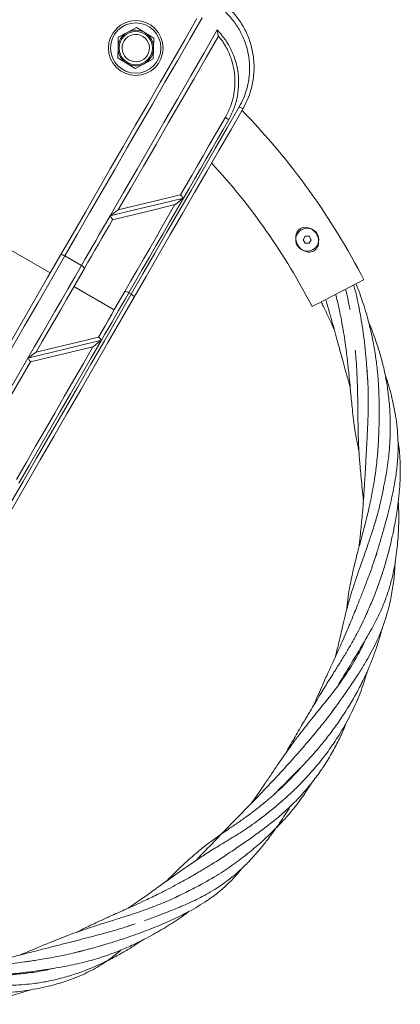
# Model space of a CAD drawing. Units: millimetres. Extents: x 5 to 415, y 5 to 292.
# Drawn here: x 306 to 308, y 183 to 187 of the extents above; entities that cross this region are included whole.
import ezdxf

# ---------------------------------------------------------------- set-up
doc = ezdxf.new("R2010")
doc.units = ezdxf.units.MM

msp = doc.modelspace()

# ---------------------------------------------------------------- linework, layer by layer
at = {"color": 7, "linetype": 'Continuous', "lineweight": 15}
for p, q in [((306.8696, 187.4417), (306.82836, 187.41934)), ((306.91084, 187.46406), (306.8696, 187.4417)), ((306.95082, 187.43953), (306.91084, 187.46406)), ((306.99081, 187.41499), (306.95082, 187.43953)), ((306.82711, 187.37245), (306.82836, 187.41934)), ((306.99081, 187.41499), (306.98955, 187.3681)), ((306.82585, 187.32555), (306.82711, 187.37245)), ((306.9883, 187.32121), (306.98955, 187.3681)), ((306.86584, 187.30102), (306.82585, 187.32555)), ((306.90582, 187.27649), (306.86584, 187.30102)), ((306.94706, 187.29885), (306.90582, 187.27649)), ((306.9883, 187.32121), (306.94706, 187.29885)), ((307.08722, 186.65512), (307.08721, 186.65511)), ((306.08443, 186.59324), (306.51744, 186.34324)), ((306.80207, 186.58623), (306.80212, 186.58631)), ((307.68274, 186.51086), (307.67372, 186.49523)), ((307.67372, 186.49523), (307.68274, 186.47961)), ((307.70078, 186.51086), (307.68274, 186.51086)), ((307.7098, 186.49523), (307.70078, 186.51086)), ((307.70078, 186.47961), (307.7098, 186.49523)), ((307.68274, 186.47961), (307.70078, 186.47961)), ((306.58387, 186.4208), (306.65965, 186.37705)), ((306.6257, 186.28074), (306.80973, 186.17449)), ((306.88698, 186.24579), (306.87615, 186.25204)), ((306.71226, 186.00567), (306.71221, 186.00559)), ((306.42707, 185.93671), (306.42708, 185.93673)), ((306.87107, 183.35877), (306.88758, 183.36457))]:
    msp.add_line(p, q, dxfattribs=at)
at = {"color": 7, "linetype": 'Continuous', "lineweight": 15, "flags": 128}
for points in [[(306.56567, 186.42677), (306.62169, 186.5238), (306.67811, 186.62152), (306.73482, 186.71975), (306.79175, 186.81835), (306.84878, 186.91714), (306.90584, 187.01595), (306.96281, 187.11463), (307.01961, 187.21301), (307.07613, 187.31092), (307.1323, 187.4082), (307.18801, 187.50469)], [(307.21135, 187.50762), (307.15524, 187.41044), (307.09866, 187.31243), (307.04169, 187.21376), (306.98443, 187.11458), (306.92698, 187.01508), (306.86944, 186.91542), (306.81192, 186.81578), (306.7545, 186.71633), (306.69728, 186.61723), (306.64038, 186.51867), (306.58387, 186.4208)], [(306.79093, 186.60443), (306.85232, 186.71076), (306.9139, 186.81742), (306.97555, 186.92421), (307.03716, 187.03091), (307.09859, 187.13732), (307.15973, 187.24321), (307.22046, 187.3484), (307.28065, 187.45266)], [(307.28622, 187.42479), (307.22982, 187.32711), (307.17298, 187.22866), (307.11578, 187.12959), (307.05833, 187.03008), (307.00073, 186.93031), (306.94306, 186.83043), (306.88544, 186.73063), (306.82795, 186.63106)], [(306.88698, 186.24579), (306.94118, 186.33968), (306.99576, 186.4342), (307.05062, 186.52923), (307.10569, 186.62461), (307.16087, 186.72018), (307.21608, 186.8158), (307.27122, 186.91132), (307.32622, 187.00658), (307.38098, 187.10143)], [(307.39859, 187.09444), (307.34346, 186.99894), (307.28809, 186.90304), (307.23257, 186.80688), (307.17699, 186.71061), (307.12144, 186.61439), (307.066, 186.51837), (307.01077, 186.4227), (306.95582, 186.32753), (306.90125, 186.23302)], [(307.11309, 186.69994), (307.13873, 186.74434), (307.16437, 186.78874), (307.19, 186.83314), (307.21562, 186.87751), (307.24122, 186.92185), (307.26678, 186.96613), (307.29231, 187.01035), (307.31779, 187.05449)], [(307.33291, 187.04317), (307.3071, 186.99847), (307.28125, 186.95369), (307.25535, 186.90883), (307.22943, 186.86393), (307.20348, 186.81898), (307.17752, 186.77402), (307.15155, 186.72905), (307.12559, 186.68408)], [(307.12559, 186.68408), (307.01382, 186.65748), (306.90224, 186.63092), (306.79093, 186.60443)], [(306.82789, 186.63104), (306.92279, 186.65397), (307.01788, 186.67694), (307.1131, 186.69994)], [(307.12559, 186.68408), (307.09417, 186.62966), (307.06278, 186.57529), (307.03145, 186.52103), (307.00019, 186.46688), (306.96901, 186.41288), (306.93794, 186.35905), (306.90698, 186.30543), (306.87615, 186.25204)], [(307.08721, 186.65511), (306.992, 186.63211), (306.89693, 186.60914), (306.80207, 186.58623)], [(306.85795, 186.25802), (306.8863, 186.30711), (306.91476, 186.35641), (306.94332, 186.40588), (306.97197, 186.4555), (307.0007, 186.50526), (307.02949, 186.55513), (307.05833, 186.60509), (307.08722, 186.65512)], [(306.65965, 186.37705), (306.67594, 186.40526), (306.69227, 186.43354), (306.70863, 186.46188), (306.72503, 186.49029), (306.74146, 186.51875), (306.75792, 186.54727), (306.77442, 186.57583), (306.79093, 186.60443)], [(306.80212, 186.58631), (306.78599, 186.55838), (306.76989, 186.53049), (306.75382, 186.50265), (306.73777, 186.47486), (306.72176, 186.44712), (306.70578, 186.41944), (306.68983, 186.39182), (306.67392, 186.36427)], [(305.8919, 185.25976), (305.95249, 185.36471), (306.01348, 185.47035), (306.07479, 185.57654), (306.13631, 185.6831), (306.19797, 185.7899), (306.25967, 185.89677), (306.32133, 186.00355), (306.38284, 186.1101), (306.44413, 186.21626), (306.5051, 186.32186), (306.56567, 186.42677)], [(306.58387, 186.4208), (306.52295, 186.31528), (306.46163, 186.20906), (306.39998, 186.10229), (306.33811, 185.99513), (306.2761, 185.88772), (306.21404, 185.78023), (306.15203, 185.67282), (306.09014, 185.56563), (306.02848, 185.45883), (305.96713, 185.35258), (305.90619, 185.24702)], [(306.41541, 185.95401), (306.44618, 186.0073), (306.4769, 186.06051), (306.50756, 186.11363), (306.53816, 186.16662), (306.56868, 186.21948), (306.59911, 186.27218), (306.62943, 186.32471), (306.65965, 186.37705)], [(306.67392, 186.36427), (306.64657, 186.31689), (306.61912, 186.26935), (306.59159, 186.22167), (306.56398, 186.17385), (306.53631, 186.12591), (306.50857, 186.07787), (306.48079, 186.02974), (306.45295, 185.98154)], [(307.95047, 186.31224), (307.94846, 186.3112), (307.94249, 186.30811), (307.93276, 186.30309), (307.9196, 186.29629), (307.90348, 186.28795), (307.88492, 186.27836), (307.86457, 186.26785), (307.84312, 186.25676), (307.82129, 186.24548), (307.79984, 186.23439), (307.77949, 186.22388), (307.76094, 186.21428), (307.74481, 186.20595), (307.73166, 186.19915), (307.72193, 186.19413), (307.71596, 186.19104), (307.71394, 186.19), (307.71394, 186.19)], [(306.2093, 185.07202), (306.27024, 185.17758), (306.33159, 185.28383), (306.39325, 185.39063), (306.45513, 185.49782), (306.51715, 185.60523), (306.57921, 185.71272), (306.64122, 185.82013), (306.70309, 185.92729), (306.76474, 186.03406), (306.82606, 186.14028), (306.88698, 186.24579)], [(306.90125, 186.23302), (306.84069, 186.12811), (306.77971, 186.02251), (306.71843, 185.91635), (306.65691, 185.8098), (306.59526, 185.70302), (306.53356, 185.59615), (306.4719, 185.48935), (306.41037, 185.38279), (306.34907, 185.27661), (306.28808, 185.17096), (306.22748, 185.06601)], [(306.73809, 186.05042), (306.75316, 186.07651), (306.7682, 186.10256), (306.78322, 186.12858), (306.79822, 186.15456), (306.81319, 186.18049), (306.82814, 186.20638), (306.84306, 186.23222), (306.85795, 186.25802)], [(306.87615, 186.25204), (306.86068, 186.22524), (306.84517, 186.19838), (306.82963, 186.17147), (306.81407, 186.14451), (306.79848, 186.1175), (306.78286, 186.09045), (306.76722, 186.06336), (306.75156, 186.03624)], [(306.45292, 185.98153), (306.54821, 186.00455), (306.64332, 186.02752), (306.73821, 186.05045)], [(306.36306, 185.40084), (306.40665, 185.47633), (306.45031, 185.55197), (306.49403, 185.62769), (306.53777, 185.70344), (306.58149, 185.77918), (306.62517, 185.85483), (306.66877, 185.93034), (306.71226, 186.00567)], [(306.75156, 186.03624), (306.70463, 185.95496), (306.65756, 185.87343), (306.61039, 185.79173), (306.56316, 185.70992), (306.5159, 185.62806), (306.46866, 185.54624), (306.42147, 185.46451), (306.37438, 185.38295)], [(306.75156, 186.03624), (306.63979, 186.0089), (306.52771, 185.98148), (306.41541, 185.95401)], [(306.71221, 186.00559), (306.61736, 185.98267), (306.5223, 185.95971), (306.42707, 185.93671)], [(306.03823, 185.30072), (306.08496, 185.38166), (306.13189, 185.46295), (306.17898, 185.54451), (306.22619, 185.62628), (306.27348, 185.70818), (306.3208, 185.79015), (306.36813, 185.87212), (306.41541, 185.95401)], [(306.42708, 185.93673), (306.38333, 185.86095), (306.33954, 185.7851), (306.29575, 185.70925), (306.25198, 185.63345), (306.20828, 185.55776), (306.16467, 185.48223), (306.12119, 185.40691), (306.07787, 185.33187)]]:
    msp.add_lwpolyline(points, dxfattribs=at)
at = {"color": 7, "linetype": 'Continuous', "lineweight": 15}
for centre, radius in [((306.90833, 187.37027), 0.125), ((306.90833, 187.37027), 0.115), ((306.90833, 187.37027), 0.07602), ((307.69176, 186.49523), 0.0525)]:
    msp.add_circle(centre, radius, dxfattribs=at)
for centre, radius, start, end in [((306.90833, 187.37027), 0.08125, 118.46748, 178.46748), ((306.90833, 187.37027), 0.0625, 58.46748, 238.46748), ((306.90833, 187.37027), 0.08125, 58.46748, 118.46748), ((306.90833, 187.37027), 0.08125, 358.46748, 58.46748), ((306.90833, 187.37027), 0.0625, 238.46748, 58.46748), ((306.90833, 187.37027), 0.08125, 178.46748, 238.46748), ((306.90833, 187.37027), 0.08125, 298.46748, 358.46748), ((306.90833, 187.37027), 0.08125, 238.46748, 298.46748), ((307.40199, 187.12864), 0.03437, 232.32823, 264.32999), ((305.05605, 184.81634), 3.25813, 27.33085, 44.15369), ((307.34935, 187.08088), 0.04114, 219.91054, 246.44913), ((305.05605, 184.81634), 2.99187, 27.33085, 42.70104), ((306.56733, 186.4011), 0.02572, 49.97515, 93.70458), ((306.65087, 186.35288), 0.02571, 26.28128, 70.03712), ((306.85962, 186.23236), 0.02571, 49.96119, 93.71007), ((306.8782, 186.22163), 0.02571, 26.28771, 70.03733)]:
    msp.add_arc(centre, radius, start, end, dxfattribs=at)
for points, knots in [([(307.38098, 187.10143), (307.38777, 187.11425), (307.40135, 187.13987), (307.4174, 187.18635), (307.42783, 187.24014), (307.42909, 187.30002), (307.42027, 187.3587), (307.40232, 187.41445), (307.37544, 187.46635), (307.34064, 187.51311), (307.29871, 187.55427), (307.26583, 187.57543), (307.24939, 187.58601)], [0, 0, 0, 0, 0.07805255, 0.1561108, 0.26479416, 0.37348599, 0.47911895, 0.58474708, 0.68844605, 0.79213212, 0.89607147, 1, 1, 1, 1]), ([(307.26134, 187.6067), (307.27841, 187.59574), (307.31305, 187.5735), (307.35693, 187.53025), (307.3938, 187.48074), (307.42182, 187.42613), (307.44082, 187.367), (307.44986, 187.30521), (307.44851, 187.24159), (307.43734, 187.18476), (307.42025, 187.13525), (307.40585, 187.10811), (307.39859, 187.09444)], [0, 0, 0, 0, 0.1021987, 0.2073984, 0.3095092, 0.4144632, 0.5186524, 0.6256922, 0.733026, 0.8434301, 0.9211323, 1, 1, 1, 1]), ([(307.28065, 187.45266), (307.29114, 187.44101), (307.3121, 187.41771), (307.33931, 187.37453), (307.36148, 187.32432), (307.37572, 187.26747), (307.37998, 187.20926), (307.37436, 187.15144), (307.35943, 187.09501), (307.34175, 187.06045), (307.33291, 187.04317)], [0, 0, 0, 0, 0.1053426, 0.2106922, 0.3431044, 0.4755253, 0.6067088, 0.7378837, 0.868948, 1, 1, 1, 1]), ([(307.28591, 187.42516), (307.28562, 187.42577), (307.28493, 187.42721), (307.28355, 187.43379), (307.28208, 187.44258), (307.28107, 187.4497), (307.28066, 187.45262), (307.28065, 187.45266)], [0, 0, 0, 0, 0.1625143, 0.3839887, 0.750042, 0.9972825, 1, 1, 1, 1]), ([(307.31779, 187.05449), (307.32612, 187.07068), (307.34302, 187.10354), (307.35722, 187.15695), (307.36288, 187.21215), (307.35902, 187.26716), (307.34578, 187.32143), (307.32244, 187.37502), (307.29972, 187.40862), (307.28601, 187.42504), (307.28591, 187.42516)], [0, 0, 0, 0, 0.1374914, 0.2790051, 0.4165332, 0.5579781, 0.6964047, 0.8389052, 0.9987918, 1, 1, 1, 1]), ([(307.12559, 186.68408), (307.12556, 186.68406), (307.1175, 186.67798), (307.10598, 186.66947), (307.09387, 186.66031), (307.08939, 186.65688), (307.08756, 186.65543), (307.08732, 186.65521), (307.08722, 186.65512)], [0, 0, 0, 0, 0.0021009, 0.5592815, 0.781379, 0.8862846, 0.9493918, 1, 1, 1, 1]), ([(307.12559, 186.68408), (307.12557, 186.68411), (307.12444, 186.68561), (307.12199, 186.68887), (307.11854, 186.69336), (307.11564, 186.69705), (307.11363, 186.69949), (307.11328, 186.69979), (307.1131, 186.69994)], [0, 0, 0, 0, 0.0037659, 0.1857996, 0.4047045, 0.6076901, 0.8037182, 1, 1, 1, 1]), ([(306.82789, 186.63104), (306.82767, 186.63093), (306.82715, 186.63067), (306.82421, 186.62868), (306.81666, 186.62335), (306.80495, 186.61478), (306.79525, 186.60769), (306.79096, 186.60446), (306.79093, 186.60443)], [0, 0, 0, 0, 0.0607172, 0.1458785, 0.3097261, 0.6944062, 0.9978409, 1, 1, 1, 1]), ([(306.80212, 186.58631), (306.80211, 186.58667), (306.8021, 186.58738), (306.80054, 186.59038), (306.79801, 186.59449), (306.79469, 186.59934), (306.79218, 186.60278), (306.79095, 186.6044), (306.79093, 186.60443)], [0, 0, 0, 0, 0.1933606, 0.3865232, 0.5860475, 0.8009283, 0.9962777, 1, 1, 1, 1]), ([(307.74358, 186.49588), (307.74401, 186.48897), (307.74477, 186.47649), (307.73865, 186.46016), (307.72917, 186.44828), (307.71705, 186.44088), (307.70333, 186.43789), (307.68865, 186.43911), (307.67289, 186.44518), (307.6574, 186.45712), (307.64501, 186.47472), (307.63845, 186.49577), (307.63912, 186.51579), (307.64587, 186.53256), (307.65651, 186.54415), (307.66976, 186.55063), (307.68379, 186.55253), (307.69896, 186.55015), (307.71505, 186.54255), (307.72997, 186.52893), (307.73995, 186.51229), (307.74255, 186.50057), (307.74358, 186.49588)], [0, 0, 0, 0, 0.0605497, 0.1091833, 0.1502865, 0.1915189, 0.2300099, 0.2713065, 0.3199664, 0.377622, 0.440592, 0.5039872, 0.5674499, 0.6140473, 0.6609324, 0.7011484, 0.739994, 0.7835221, 0.8352348, 0.8950016, 0.9579802, 1, 1, 1, 1]), ([(307.8866, 186.177), (307.88607, 186.1801), (307.88076, 186.21101), (307.87363, 186.24164), (307.8672, 186.26921)], [0, 0, 0, 0, 0.1002077, 1, 1, 1, 1]), ([(307.96838, 185.84298), (307.96827, 185.84512), (307.96648, 185.87996), (307.96089, 185.95651), (307.94879, 186.06862), (307.92999, 186.18128), (307.9143, 186.25316), (307.90434, 186.28719), (307.90404, 186.28824)], [0, 0, 0, 0, 0.0142313, 0.2320116, 0.50951, 0.7628247, 0.9927058, 1, 1, 1, 1]), ([(308.01525, 185.54399), (308.01598, 185.55581), (308.01784, 185.58617), (308.01975, 185.63386), (308.021, 185.68986), (308.02091, 185.74313), (308.01943, 185.79771), (308.01681, 185.84578), (308.01307, 185.89005), (308.00901, 185.92661), (308.00444, 185.96049), (307.99918, 185.99393), (307.99252, 186.0308), (307.98277, 186.07781), (307.97025, 186.12882), (307.95519, 186.18093), (307.93993, 186.22716), (307.92616, 186.26465), (307.91708, 186.28649), (307.91417, 186.29348)], [0, 0, 0, 0, 0.04637881, 0.11904748, 0.18615243, 0.2647149, 0.32663102, 0.3991811, 0.4528162, 0.5006501, 0.54361314, 0.58727754, 0.63395235, 0.69140466, 0.77696332, 0.84179552, 0.90642105, 0.97006873, 1, 1, 1, 1]), ([(307.77596, 186.22205), (307.77823, 186.2142), (307.78431, 186.19324), (307.79489, 186.15669), (307.8079, 186.11155), (307.82112, 186.06457), (307.83313, 186.02058), (307.84439, 185.97872), (307.85603, 185.93534), (307.86944, 185.88626), (307.88028, 185.84794), (307.88691, 185.82607), (307.88798, 185.82254)], [0, 0, 0, 0, 0.0580875, 0.1552135, 0.2719711, 0.3962969, 0.5091903, 0.6044939, 0.7132118, 0.8369883, 0.9736636, 1, 1, 1, 1]), ([(307.82181, 186.24575), (307.82331, 186.2399), (307.82826, 186.22064), (307.83524, 186.19008), (307.84314, 186.15297), (307.85067, 186.1141), (307.85824, 186.07053), (307.86506, 186.02572), (307.87067, 185.98398), (307.87507, 185.94782), (307.87875, 185.91496), (307.88235, 185.88055), (307.88648, 185.83853), (307.89072, 185.79363), (307.89504, 185.74931), (307.8996, 185.70619), (307.90489, 185.66237), (307.91093, 185.62024), (307.91677, 185.58551), (307.92226, 185.55634), (307.92612, 185.53868), (307.92793, 185.53036)], [0, 0, 0, 0, 0.0247565, 0.0815817, 0.128602, 0.1804969, 0.2442582, 0.3105861, 0.3674932, 0.4185488, 0.4616869, 0.5047965, 0.5623422, 0.6373439, 0.6925745, 0.747656, 0.8180568, 0.8765849, 0.9248851, 0.9646242, 1, 1, 1, 1]), ([(307.7556, 186.21153), (307.75909, 186.20417), (307.77026, 186.18062), (307.78724, 186.14492), (307.80365, 186.11013), (307.81231, 186.09148), (307.81528, 186.08509)], [0, 0, 0, 0, 0.1744619, 0.5588334, 0.8488438, 1, 1, 1, 1]), ([(308.02367, 185.28397), (308.02464, 185.28834), (308.02755, 185.30136), (308.03251, 185.32407), (308.03824, 185.35112), (308.04368, 185.37813), (308.04932, 185.40785), (308.05566, 185.44454), (308.0615, 185.48462), (308.0657, 185.52159), (308.06837, 185.55237), (308.07015, 185.58118), (308.07124, 185.61101), (308.07158, 185.64166), (308.0711, 185.67511), (308.06949, 185.71264), (308.06657, 185.75127), (308.06262, 185.788), (308.05777, 185.82378), (308.05151, 185.86126), (308.04374, 185.89947), (308.03527, 185.93481), (308.02636, 185.96756), (308.01664, 185.99978), (308.00486, 186.03517), (307.99054, 186.07486), (307.97868, 186.10298), (307.97248, 186.11769)], [0, 0, 0, 0, 0.0157556, 0.0468669, 0.0815183, 0.1126293, 0.1432911, 0.1872783, 0.2427156, 0.2847114, 0.3171935, 0.3506457, 0.385636, 0.4216421, 0.4580459, 0.5029666, 0.553615, 0.5944848, 0.6333401, 0.6812752, 0.7290933, 0.7717007, 0.8105095, 0.8498497, 0.8914892, 0.9432542, 1, 1, 1, 1]), ([(306.75156, 186.03624), (306.75153, 186.03627), (306.75078, 186.03729), (306.74862, 186.04004), (306.74527, 186.04412), (306.74192, 186.04777), (306.73936, 186.05014), (306.73859, 186.05034), (306.73821, 186.05045)], [0, 0, 0, 0, 0.00399599, 0.13201628, 0.36626394, 0.58334906, 0.79149949, 1, 1, 1, 1]), ([(306.75156, 186.03624), (306.75153, 186.03621), (306.75053, 186.03548), (306.7423, 186.02925), (306.73073, 186.02051), (306.71923, 186.01154), (306.71466, 186.00785), (306.71271, 186.00619), (306.7124, 186.00583), (306.71226, 186.00567)], [0, 0, 0, 0, 0.002078, 0.0681746, 0.568667, 0.7847031, 0.887868, 0.9500878, 1, 1, 1, 1]), ([(307.91104, 185.99143), (307.91179, 185.98382), (307.91364, 185.96511), (307.91563, 185.93859), (307.91739, 185.91193), (307.91889, 185.88499), (307.92096, 185.83867), (307.9224, 185.78016), (307.92323, 185.7079), (307.92387, 185.64468), (307.92533, 185.58358), (307.92793, 185.52488), (307.93336, 185.4541), (307.94055, 185.3835), (307.94614, 185.33135), (307.94828, 185.30931), (307.94868, 185.30518)], [0, 0, 0, 0, 0.033023, 0.081222, 0.1148534, 0.1484236, 0.1977557, 0.3152238, 0.4014391, 0.5108719, 0.5902003, 0.6682116, 0.7684923, 0.9025459, 0.9817173, 1, 1, 1, 1]), ([(306.45292, 185.98153), (306.45275, 185.98144), (306.45235, 185.98122), (306.44985, 185.97948), (306.4436, 185.97498), (306.4317, 185.96619), (306.42133, 185.95847), (306.41544, 185.95403), (306.41541, 185.95401)], [0, 0, 0, 0, 0.0566589, 0.133192, 0.2732331, 0.587468, 0.9978762, 1, 1, 1, 1]), ([(306.42708, 185.93673), (306.42702, 185.93699), (306.4269, 185.93752), (306.4252, 185.94026), (306.42255, 185.94418), (306.41919, 185.94894), (306.41662, 185.95234), (306.41543, 185.95398), (306.41541, 185.95401)], [0, 0, 0, 0, 0.19335634, 0.386459, 0.58610731, 0.80110992, 0.99627369, 1, 1, 1, 1]), ([(307.96462, 185.89744), (307.9647, 185.89671), (307.96629, 185.88157), (307.96858, 185.84582), (307.97067, 185.79349), (307.97084, 185.7348), (307.96957, 185.68036), (307.96705, 185.61981), (307.96365, 185.55665), (307.96011, 185.49171), (307.95702, 185.43416), (307.95414, 185.38392), (307.95073, 185.33045), (307.94679, 185.27799), (307.94251, 185.22959), (307.93869, 185.18976), (307.93444, 185.14733), (307.93109, 185.11519), (307.92918, 185.0956), (307.92902, 185.09401)], [0, 0, 0, 0, 0.0026992, 0.0564825, 0.1325337, 0.1963477, 0.2729366, 0.3330371, 0.4194095, 0.5060212, 0.5738575, 0.6343641, 0.6944063, 0.7748013, 0.8325425, 0.8777291, 0.926016, 0.9939701, 1, 1, 1, 1]), ([(308.00472, 185.04876), (308.00571, 185.05196), (308.01244, 185.07375), (308.02414, 185.11317), (308.04052, 185.16994), (308.0555, 185.22479), (308.06905, 185.27819), (308.08054, 185.32785), (308.09023, 185.37603), (308.09897, 185.42958), (308.10513, 185.48486), (308.10769, 185.54268), (308.10636, 185.59729), (308.10171, 185.65034), (308.0937, 185.70538), (308.08326, 185.75714), (308.06983, 185.80958), (308.05835, 185.84831), (308.05005, 185.87165), (308.04795, 185.87754)], [0, 0, 0, 0, 0.0118079, 0.0802117, 0.1445312, 0.2194524, 0.2800486, 0.3383045, 0.3989728, 0.4533725, 0.5300717, 0.5958163, 0.6585339, 0.7240069, 0.7850478, 0.8563357, 0.9118786, 0.977773, 1, 1, 1, 1]), ([(308.01849, 185.60762), (308.01838, 185.60315), (308.01799, 185.58813), (308.01664, 185.56305), (308.01448, 185.53143), (308.01135, 185.49594), (308.00649, 185.4517), (307.99959, 185.4021), (307.99159, 185.35484), (307.98378, 185.31457), (307.97553, 185.27611), (307.96535, 185.23275), (307.95457, 185.19037), (307.94507, 185.1544), (307.93797, 185.12777), (307.93145, 185.10326), (307.92457, 185.07718), (307.91723, 185.04878), (307.9059, 185.00349), (307.89232, 184.94361), (307.8792, 184.8729), (307.87469, 184.82753), (307.87263, 184.80684)], [0, 0, 0, 0, 0.0163495, 0.0549677, 0.0916831, 0.1319516, 0.1848282, 0.2538864, 0.314572, 0.3599591, 0.4039217, 0.4585846, 0.5235017, 0.5649089, 0.5957988, 0.6253047, 0.6587408, 0.6956335, 0.7339033, 0.8316746, 0.9232143, 1, 1, 1, 1]), ([(307.95202, 184.76291), (307.95978, 184.77987), (307.97658, 184.81663), (308.00143, 184.87645), (308.02464, 184.93919), (308.0448, 185.00141), (308.06221, 185.06269), (308.07723, 185.12392), (308.09099, 185.18964), (308.10145, 185.25052), (308.10967, 185.31205), (308.11477, 185.3661), (308.11726, 185.42052), (308.11706, 185.4706), (308.11414, 185.51751), (308.11047, 185.55249), (308.10721, 185.57134), (308.1063, 185.57657)], [0, 0, 0, 0, 0.0665501, 0.1442147, 0.2291492, 0.3029832, 0.3759338, 0.4556443, 0.527718, 0.616219, 0.677195, 0.7510706, 0.811999, 0.873795, 0.9315803, 0.9809953, 1, 1, 1, 1]), ([(308.02523, 185.29099), (308.0249, 185.28937), (308.02012, 185.26578), (308.00692, 185.21963), (307.9878, 185.15737), (307.96683, 185.09594), (307.94908, 185.04564), (307.93195, 184.99715), (307.91623, 184.95188), (307.90036, 184.90388), (307.8873, 184.86097), (307.87775, 184.82666), (307.8703, 184.79816), (307.86379, 184.7721), (307.85756, 184.74633), (307.85074, 184.71745), (307.84311, 184.68483), (307.83514, 184.65103), (307.8277, 184.62041), (307.82285, 184.60081), (307.82041, 184.59131), (307.82012, 184.59019)], [0, 0, 0, 0, 0.0067204, 0.0980766, 0.194809, 0.2712783, 0.361622, 0.4116009, 0.4806493, 0.5570669, 0.6184527, 0.6649279, 0.7041869, 0.740519, 0.7765004, 0.8144159, 0.863964, 0.9160863, 0.9592461, 0.9952023, 1, 1, 1, 1]), ([(307.83297, 184.46127), (307.84162, 184.4757), (307.86596, 184.5163), (307.89652, 184.56609), (307.92488, 184.61283), (307.9438, 184.64435), (307.96209, 184.67546), (307.98002, 184.70692), (307.99823, 184.74024), (308.01953, 184.78209), (308.04183, 184.83157), (308.06218, 184.88735), (308.07802, 184.94287), (308.09286, 185.0106), (308.10385, 185.08812), (308.10959, 185.17849), (308.11089, 185.24837), (308.10855, 185.28968), (308.10791, 185.30105)], [0, 0, 0, 0, 0.05574722, 0.15686418, 0.19275103, 0.23612549, 0.2780524, 0.31161713, 0.35532491, 0.40297224, 0.4660407, 0.53393917, 0.59897082, 0.65759996, 0.76537766, 0.861141, 0.96181218, 1, 1, 1, 1]), ([(308.0103, 185.0688), (308.00385, 185.04859), (307.99216, 185.01194), (307.97257, 184.95755), (307.9535, 184.90697), (307.93504, 184.8599), (307.91913, 184.82005), (307.90575, 184.78708), (307.89428, 184.75926), (307.88245, 184.73096), (307.86841, 184.69801), (307.85215, 184.66082), (307.83621, 184.62533), (307.82238, 184.59505), (307.80648, 184.56052), (307.78598, 184.51594), (307.76362, 184.46619), (307.74204, 184.41717), (307.7289, 184.38705), (307.72177, 184.37052), (307.72138, 184.36959)], [0, 0, 0, 0, 0.0834581, 0.1513167, 0.226472, 0.2949964, 0.3492021, 0.3949288, 0.4351619, 0.4681692, 0.516414, 0.5774223, 0.6300684, 0.6721274, 0.7106546, 0.78253, 0.869072, 0.9287087, 0.9960233, 1, 1, 1, 1]), ([(307.8021, 184.33694), (307.80615, 184.34236), (307.82253, 184.36427), (307.85132, 184.40389), (307.88921, 184.45747), (307.92479, 184.51069), (307.95539, 184.56005), (307.9806, 184.60412), (308.00182, 184.64491), (308.02115, 184.68668), (308.03884, 184.73105), (308.05448, 184.77845), (308.06674, 184.82441), (308.07567, 184.8657), (308.08233, 184.90356), (308.08745, 184.94107), (308.09187, 184.98245), (308.0931, 185.01148), (308.0938, 185.02777)], [0, 0, 0, 0, 0.0263988, 0.1066542, 0.1907098, 0.2822473, 0.3566887, 0.4178272, 0.4810988, 0.5369373, 0.5984834, 0.6688327, 0.7335649, 0.7861325, 0.83561, 0.8853855, 0.9357107, 1, 1, 1, 1]), ([(307.96924, 184.80111), (307.96679, 184.79536), (307.95838, 184.77563), (307.94267, 184.74241), (307.91969, 184.697), (307.89411, 184.6507), (307.86658, 184.60423), (307.8402, 184.56159), (307.81492, 184.52142), (307.79257, 184.48568), (307.77248, 184.45334), (307.75247, 184.42084), (307.7316, 184.38659), (307.71331, 184.35627), (307.69864, 184.33176), (307.68537, 184.30943), (307.66939, 184.28235), (307.64456, 184.23979), (307.61924, 184.19577), (307.60087, 184.163), (307.59501, 184.15253)], [0, 0, 0, 0, 0.0248906, 0.0852934, 0.1459623, 0.2271329, 0.2955537, 0.3609999, 0.4272872, 0.4853513, 0.5298812, 0.5800058, 0.6385968, 0.6911244, 0.7223779, 0.7534574, 0.7956137, 0.8488774, 0.9517488, 1, 1, 1, 1]), ([(307.5428, 183.96474), (307.54493, 183.9669), (307.56393, 183.98607), (307.59948, 184.0211), (307.64929, 184.07099), (307.69947, 184.12334), (307.74679, 184.17665), (307.79143, 184.23237), (307.83366, 184.29032), (307.87446, 184.35223), (307.91262, 184.41645), (307.9471, 184.48159), (307.97494, 184.54315), (307.99699, 184.59954), (308.0136, 184.6484), (308.02556, 184.68755), (308.03122, 184.71053), (308.03292, 184.71739)], [0, 0, 0, 0, 0.01006366, 0.08951685, 0.16521985, 0.24206223, 0.3268043, 0.39728616, 0.47455223, 0.5610275, 0.64099101, 0.721402, 0.80604569, 0.86497553, 0.92196876, 0.97669857, 1, 1, 1, 1]), ([(307.95537, 184.66419), (307.95026, 184.65309), (307.93925, 184.62914), (307.91048, 184.57536), (307.86588, 184.50376), (307.80187, 184.41761), (307.73687, 184.33718), (307.68275, 184.27054), (307.63977, 184.21484), (307.60199, 184.16301), (307.5645, 184.10916), (307.5289, 184.05678), (307.49503, 184.00661), (307.46482, 183.96204), (307.44491, 183.93365), (307.43748, 183.92305)], [0, 0, 0, 0, 0.0403484, 0.0870627, 0.201095, 0.3174164, 0.4383994, 0.5397322, 0.5990894, 0.6704087, 0.7524606, 0.8183633, 0.883788, 0.9566172, 1, 1, 1, 1]), ([(307.47364, 183.84843), (307.47632, 183.85047), (307.49431, 183.86414), (307.52945, 183.89174), (307.58068, 183.93456), (307.63427, 183.98363), (307.68723, 184.03736), (307.73848, 184.09547), (307.78635, 184.15679), (307.83392, 184.22637), (307.87925, 184.30363), (307.92061, 184.39023), (307.94956, 184.4655), (307.96248, 184.51162), (307.96684, 184.52715)], [0, 0, 0, 0, 0.011797, 0.0790475, 0.1558354, 0.2444652, 0.3319372, 0.41862, 0.5148084, 0.6039446, 0.7140222, 0.8294596, 0.9425373, 1, 1, 1, 1]), ([(307.81988, 184.36096), (307.81901, 184.35965), (307.80134, 184.33293), (307.76628, 184.28885), (307.70661, 184.21587), (307.64227, 184.14171), (307.56789, 184.0594), (307.49584, 183.98323), (307.42136, 183.90623), (307.34892, 183.83212), (307.27328, 183.75449), (307.21879, 183.69793), (307.18776, 183.66512), (307.1837, 183.66084)], [0, 0, 0, 0, 0.0049848, 0.1016856, 0.177145, 0.3010182, 0.4082222, 0.5276395, 0.6361674, 0.750599, 0.8577924, 0.9814249, 1, 1, 1, 1]), ([(307.31387, 183.68048), (307.32541, 183.68818), (307.35538, 183.70819), (307.40545, 183.74248), (307.46222, 183.78263), (307.52006, 183.82586), (307.57316, 183.86919), (307.62417, 183.91627), (307.67148, 183.96552), (307.71694, 184.01955), (307.75975, 184.07798), (307.79823, 184.13866), (307.8314, 184.2004), (307.85571, 184.25086), (307.86714, 184.28164), (307.87107, 184.29221)], [0, 0, 0, 0, 0.04904764, 0.12741922, 0.21434244, 0.2948364, 0.38316427, 0.45767282, 0.54171149, 0.62636333, 0.70948951, 0.80042402, 0.88296538, 0.95981159, 1, 1, 1, 1]), ([(307.66695, 184.08986), (307.66621, 184.08897), (307.64667, 184.06556), (307.60929, 184.02726), (307.55484, 183.9745), (307.5028, 183.9289), (307.45668, 183.89229), (307.41525, 183.86164), (307.37811, 183.8354), (307.34157, 183.81036), (307.3114, 183.78967), (307.28722, 183.77285), (307.26573, 183.75756), (307.24365, 183.74135), (307.2205, 183.72368), (307.1941, 183.70236), (307.16475, 183.67723), (307.1358, 183.65106), (307.10494, 183.62203), (307.07587, 183.59381), (307.05542, 183.57349), (307.04667, 183.56481)], [0, 0, 0, 0, 0.0042329, 0.111745, 0.1949937, 0.2811864, 0.364364, 0.4104618, 0.4700104, 0.5314241, 0.5734879, 0.6048681, 0.6402995, 0.6711295, 0.7064248, 0.7483881, 0.7970542, 0.8498929, 0.8933388, 0.9543932, 1, 1, 1, 1]), ([(307.09207, 183.49348), (307.10163, 183.498), (307.1325, 183.51261), (307.19552, 183.5444), (307.27415, 183.58834), (307.35243, 183.64016), (307.41963, 183.69111), (307.48267, 183.7443), (307.54075, 183.79856), (307.59127, 183.85149), (307.63557, 183.90422), (307.67514, 183.95692), (307.69932, 183.99526), (307.71088, 184.01359)], [0, 0, 0, 0, 0.0386109, 0.1247668, 0.2559778, 0.3640137, 0.4645947, 0.5634446, 0.6665947, 0.7577221, 0.833835, 0.9205645, 1, 1, 1, 1]), ([(306.94741, 183.38582), (306.96412, 183.39181), (307.00703, 183.40721), (307.07234, 183.43214), (307.14434, 183.46231), (307.20263, 183.49031), (307.25083, 183.51699), (307.28733, 183.53959), (307.32344, 183.56468), (307.36018, 183.59363), (307.39219, 183.62256), (307.41721, 183.64741), (307.43612, 183.66726), (307.45588, 183.68905), (307.47659, 183.7132), (307.49595, 183.73696), (307.51409, 183.76014), (307.53726, 183.79091), (307.56373, 183.82837), (307.59101, 183.8695), (307.60662, 183.89541), (307.61405, 183.90773)], [0, 0, 0, 0, 0.0606371, 0.1557754, 0.2385134, 0.3269118, 0.3765548, 0.4272128, 0.4742125, 0.5278692, 0.5886144, 0.6237939, 0.6505125, 0.6839426, 0.726094, 0.7613282, 0.7908136, 0.8286666, 0.8955815, 0.9503633, 1, 1, 1, 1]), ([(307.50841, 183.87556), (307.50812, 183.87531), (307.49853, 183.86725), (307.47605, 183.84988), (307.44422, 183.82663), (307.40967, 183.80322), (307.37771, 183.78264), (307.34666, 183.76337), (307.31681, 183.74513), (307.278, 183.72151), (307.23025, 183.69187), (307.1759, 183.65594), (307.12165, 183.61844), (307.06843, 183.58049), (307.01317, 183.54069), (306.95682, 183.50051), (306.90905, 183.46714), (306.88109, 183.4481), (306.8734, 183.44287)], [0, 0, 0, 0, 0.0014866, 0.0485708, 0.1101051, 0.1541194, 0.2099452, 0.2568325, 0.2951284, 0.3448319, 0.432126, 0.5122733, 0.5978809, 0.6894795, 0.7687623, 0.8662499, 0.9632396, 1, 1, 1, 1]), ([(307.32714, 183.68937), (307.32346, 183.68686), (307.30157, 183.67198), (307.26253, 183.64763), (307.20947, 183.61526), (307.15236, 183.58208), (307.08422, 183.54445), (307.01354, 183.50818), (306.93855, 183.47232), (306.86919, 183.44082), (306.80394, 183.41165), (306.75774, 183.39071), (306.72324, 183.37469), (306.69155, 183.35955), (306.66325, 183.34563), (306.64558, 183.33628), (306.64082, 183.33377)], [0, 0, 0, 0, 0.0172161, 0.1021431, 0.1762462, 0.2553275, 0.3552458, 0.4752662, 0.5621789, 0.6784403, 0.7736545, 0.8419865, 0.8771018, 0.9224074, 0.9791216, 1, 1, 1, 1]), ([(306.62978, 183.23937), (306.63626, 183.24097), (306.67019, 183.24936), (306.7348, 183.26689), (306.81506, 183.29079), (306.89715, 183.31822), (306.97658, 183.34766), (307.06009, 183.38241), (307.14285, 183.42191), (307.21075, 183.46088), (307.26646, 183.49953), (307.30777, 183.5327), (307.34425, 183.56734), (307.37221, 183.59783), (307.387, 183.61641), (307.39316, 183.62415)], [0, 0, 0, 0, 0.0229804, 0.1203853, 0.2288503, 0.3093965, 0.4171621, 0.5201078, 0.6210554, 0.7339746, 0.7913341, 0.8566122, 0.9178321, 0.9657846, 1, 1, 1, 1]), ([(307.11323, 183.50356), (307.11096, 183.50236), (307.08676, 183.48955), (307.03563, 183.46762), (306.96048, 183.43804), (306.88601, 183.41286), (306.81646, 183.39081), (306.76142, 183.3738), (306.71095, 183.35784), (306.6603, 183.34116), (306.60649, 183.32173), (306.5548, 183.30177), (306.50597, 183.28209), (306.45941, 183.26268), (306.41743, 183.24489), (306.39309, 183.23451), (306.38178, 183.22968), (306.38102, 183.22936)], [0, 0, 0, 0, 0.0097796, 0.1043389, 0.2111099, 0.3169406, 0.4037415, 0.4897175, 0.5373801, 0.6068794, 0.6946486, 0.7577727, 0.8208342, 0.8979467, 0.95263, 0.9968139, 1, 1, 1, 1]), ([(306.3029, 183.13868), (306.31368, 183.13977), (306.33778, 183.1422), (306.37555, 183.14633), (306.43011, 183.15274), (306.50161, 183.16234), (306.58748, 183.17682), (306.67317, 183.19554), (306.75825, 183.21987), (306.83575, 183.24865), (306.9133, 183.2832), (306.98735, 183.32123), (307.06369, 183.36683), (307.1186, 183.40204), (307.14643, 183.42433), (307.15187, 183.42869)], [0, 0, 0, 0, 0.0356714, 0.0797775, 0.1246511, 0.2156452, 0.3155916, 0.4085895, 0.5013917, 0.6046247, 0.6806308, 0.7831153, 0.8816831, 0.9768509, 1, 1, 1, 1]), ([(306.9051, 183.37171), (306.8923, 183.36715), (306.8578, 183.35484), (306.80383, 183.33922), (306.74496, 183.32292), (306.69161, 183.30897), (306.64072, 183.29579), (306.58929, 183.28256), (306.53656, 183.26907), (306.4858, 183.25615), (306.43318, 183.24275), (306.38541, 183.23053), (306.34314, 183.21954), (306.31266, 183.21151), (306.28548, 183.20431), (306.25562, 183.19638), (306.21959, 183.18684), (306.18532, 183.1778), (306.16257, 183.17201), (306.15451, 183.16996)], [0, 0, 0, 0, 0.0521412, 0.1405541, 0.2146417, 0.2855463, 0.3511436, 0.4156593, 0.4890615, 0.5603716, 0.6178168, 0.6991487, 0.7519012, 0.7879534, 0.8220745, 0.8616235, 0.9086304, 0.9675989, 1, 1, 1, 1]), ([(305.99448, 183.09843), (306.00727, 183.09834), (306.03167, 183.09815), (306.06658, 183.09743), (306.09577, 183.09667), (306.11961, 183.09595), (306.14361, 183.09518), (306.17923, 183.09396), (306.22796, 183.09227), (306.28724, 183.09081), (306.34465, 183.09098), (306.39756, 183.09366), (306.44975, 183.09904), (306.50843, 183.10852), (306.57403, 183.12387), (306.64173, 183.14473), (306.70445, 183.16858), (306.76456, 183.19546), (306.81933, 183.2233), (306.87787, 183.25719), (306.91729, 183.28168), (306.93906, 183.29746), (306.93945, 183.29774)], [0, 0, 0, 0, 0.0389015, 0.074146, 0.1058182, 0.1272682, 0.1462669, 0.1784771, 0.234901, 0.2933615, 0.3569876, 0.4076815, 0.4528714, 0.5151519, 0.5871607, 0.6568475, 0.7301324, 0.7914198, 0.8579947, 0.9179379, 0.9985496, 1, 1, 1, 1]), ([(306.70388, 183.2589), (306.69591, 183.2566), (306.67222, 183.24975), (306.63373, 183.24012), (306.59316, 183.23085), (306.5557, 183.2231), (306.51922, 183.21617), (306.48192, 183.20977), (306.44929, 183.20465), (306.4226, 183.20073), (306.39281, 183.19657), (306.35329, 183.19139), (306.29974, 183.18487), (306.24047, 183.1783), (306.18259, 183.17246), (306.13738, 183.16833), (306.10063, 183.16518), (306.06623, 183.16235), (306.02923, 183.15943), (306.00339, 183.15738), (305.99177, 183.15646)], [0, 0, 0, 0, 0.034416, 0.1021934, 0.1638814, 0.2061977, 0.2600362, 0.3170579, 0.3624483, 0.3965456, 0.4286336, 0.4870662, 0.5619894, 0.6532264, 0.7363018, 0.8059768, 0.8439679, 0.8911345, 0.9510407, 1, 1, 1, 1]), ([(305.99661, 183.05266), (305.99967, 183.05247), (306.03925, 183.05011), (306.10592, 183.04818), (306.19246, 183.04879), (306.27308, 183.05225), (306.35477, 183.05912), (306.43162, 183.07009), (306.49281, 183.08238), (306.54515, 183.09543), (306.59525, 183.1108), (306.6434, 183.12904), (306.6856, 183.14807), (306.72333, 183.16793), (306.76068, 183.19071), (306.79886, 183.21765), (306.82621, 183.23871), (306.84063, 183.25116), (306.84169, 183.25207)], [0, 0, 0, 0, 0.0102302, 0.1323888, 0.2226341, 0.2999459, 0.4033195, 0.4989596, 0.5626641, 0.6144862, 0.6815721, 0.739959, 0.7884753, 0.8379651, 0.8838523, 0.9359876, 0.9953274, 1, 1, 1, 1]), ([(306.52962, 183.16769), (306.52646, 183.16684), (306.49628, 183.15875), (306.44178, 183.14975), (306.37328, 183.14151), (306.31105, 183.13819), (306.25463, 183.13787), (306.19311, 183.1399), (306.13568, 183.14348), (306.0714, 183.148), (306.0251, 183.15116), (305.99617, 183.15185), (305.99198, 183.15195)], [0, 0, 0, 0, 0.0182905, 0.1744938, 0.3064057, 0.4006632, 0.5190705, 0.6184484, 0.7415333, 0.8382319, 0.9765402, 1, 1, 1, 1]), ([(305.99888, 183.00421), (305.99981, 183.00419), (306.01801, 183.00382), (306.0526, 183.00507), (306.10143, 183.00754), (306.1488, 183.01166), (306.19577, 183.01712), (306.23936, 183.02364), (306.28029, 183.03105), (306.32044, 183.03951), (306.36691, 183.05124), (306.40363, 183.06178), (306.42487, 183.06935), (306.42822, 183.07055)], [0, 0, 0, 0, 0.006367, 0.1241603, 0.2369401, 0.3412772, 0.4502605, 0.5618956, 0.6446548, 0.7367158, 0.8450474, 0.9755151, 1, 1, 1, 1])]:
    msp.add_open_spline(points, degree=3, knots=knots, dxfattribs=at)

doc.saveas('drawing.dxf')
